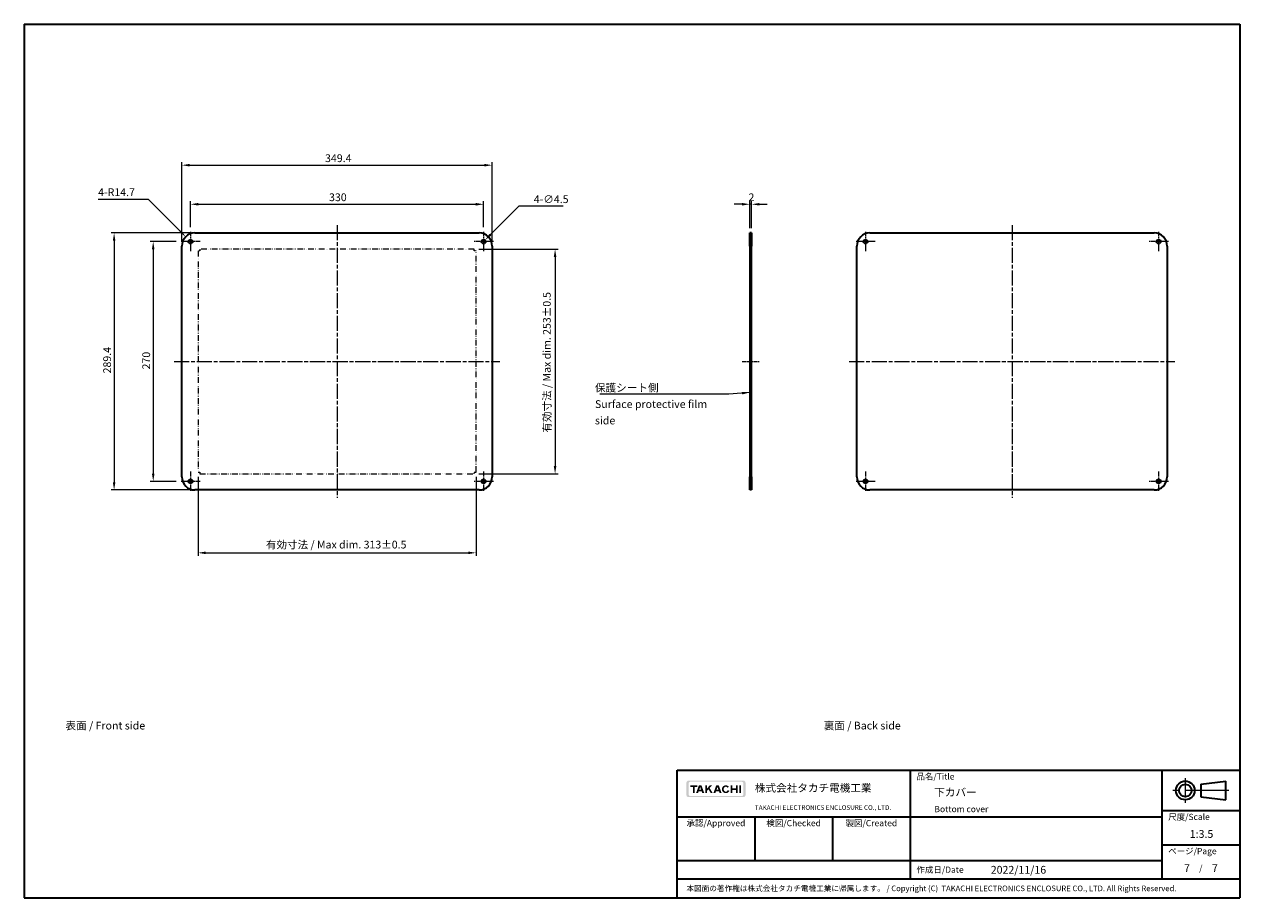
# Model space of a CAD drawing. Units: millimetres. Extents: x 0 to 9248, y 0 to 1686.
# Drawn here: x 7880 to 9248, y 0 to 984 of the extents above; entities that cross this region are included whole.
import ezdxf
from ezdxf.enums import TextEntityAlignment as Align

# ---------------------------------------------------------------- set-up
doc = ezdxf.new("R2010")
doc.units = ezdxf.units.MM
doc.header["$LTSCALE"] = 3
doc.linetypes.add('CHAIN', pattern=[0.35429999999999995, 0.2362, -0.0295, 0.0591, -0.0295])
doc.linetypes.add('DASH_DOUBLE_DOT', pattern=[0.43979999999999997, 0.24, -0.06, 0.0098, -0.06, 0.01, -0.06])
doc.layers.get('Defpoints').update_dxf_attribs({"lineweight": 25})
for name, color, linetype, lineweight in [('Border (ISO)', 7, 'Continuous', 35), ('Center Mark (ISO)', 131, 'Continuous', 18), ('Centerline (ISO)', 131, 'Continuous', 18), ('Dimension (ISO)', 7, 'Continuous', 18), ('Dimension (ISO) @ 1', 7, 'Continuous', 18), ('Hatch (ISO)', 1, 'Continuous', 18), ('Sketch Geometry (ISO)', 7, 'Continuous', 18), ('Symbol (ISO)', 7, 'Continuous', 18), ('Symbol (ISO) @ 1', 7, 'Continuous', 18), ('Title (ISO)', 7, 'Continuous', 35), ('Visible (ISO)', 7, 'Continuous', 35), ('Visible Narrow (ISO)', 7, 'Continuous', 25)]:
    doc.layers.add(name, color=color, linetype=linetype, lineweight=lineweight)
doc.styles.add('Note Text (TK)', font='MS PGothic.ttf')
doc.styles.add('文字スタイル40', font='MS PGothic.ttf')
doc.styles.add('文字スタイル67', font='arial.ttf')
doc.dimstyles.new('Default - Method 1b (TK)', dxfattribs={"dimscale": 3, "dimtxt": 2.5, "dimasz": 2.5, "dimexe": 1, "dimexo": 1.499999999999999, "dimgap": 1, "dimtad": 1, "dimrnd": 1e-08, "dimdsep": 46, "dimtxsty": 'Note Text (TK)', "dimcen": 0.09, "dimdle": 5, "dimclrd": 100, "dimclre": 100, "dimclrt": 7, "dimadec": 1, "dimazin": 1, "dimtfac": 1, "dimtmove": 0, "dimatfit": 3, "dimfxl": 1, "dimtolj": 1, "dimlwd": -1, "dimlwe": -1, "dimarcsym": 0})
doc.dimstyles.new('Default - Method 1b (TK)$7', dxfattribs={"dimscale": 3, "dimtxt": 2.5, "dimasz": 2.5, "dimexe": 1, "dimexo": 1.499999999999999, "dimgap": 1, "dimtad": 1, "dimrnd": 1e-08, "dimdsep": 46, "dimtxsty": 'Note Text (TK)', "dimcen": 0.09, "dimdle": 5, "dimclrd": 100, "dimclre": 100, "dimclrt": 7, "dimadec": 1, "dimazin": 1, "dimtfac": 1, "dimtmove": 0, "dimatfit": 3, "dimfxl": 1, "dimtolj": 1, "dimlwd": -1, "dimlwe": -1, "dimarcsym": 0})

# ---------------------------------------------------------------- blocks, each defined once
blk = doc.blocks.new('図面枠 tk図枠')
at = {"layer": 'Border (ISO)'}
for p, q in [((14.49999999999999, 289), (405.4999999999999, 289)), ((14.49999999999999, 289), (14.50000000000001, 8.000000000000007)), ((405.4999999999999, 289), (405.4999999999999, 8.000000000000007)), ((14.50000000000001, 8.000000000000007), (405.4999999999999, 8.000000000000007))]:
    blk.add_line(p, q, dxfattribs=at)
blk = doc.blocks.new('表題欄 tk表題欄')
at = {"layer": 'Hatch (ISO)'}
h = blk.add_hatch(color=256, dxfattribs=at)
edge = h.paths.add_edge_path(flags=0)
edge.add_arc((95.444849922821, 237.346881026017), 0.5958259999999996, 269.9999999999897, 360)
edge.add_line((96.040675922821, 237.3468810260171), (96.04067592282095, 240.7585970260168))
edge.add_arc((95.44484992282096, 240.7585970260169), 0.5958259999999996, 0, 90.0000000000068)
edge.add_line((95.44484992282091, 241.3544230260169), (79.00658192282103, 241.3544230260169))
edge.add_arc((79.00658192282103, 240.7585970260169), 0.5958259999999996, 90, 180)
edge.add_line((78.41075592282102, 240.7585970260168), (78.41075592282081, 237.3468810260171))
edge.add_arc((79.00658192282081, 237.3468810260168), 0.5958259999999996, 180, 270.0000000000205)
edge.add_line((79.00658192282103, 236.7510550260168), (95.44484992282091, 236.751055026017))
edge = h.paths.add_edge_path()
edge.add_line((77.70882392282107, 241.0034570260169), (77.70882392282107, 237.1020210260171))
edge.add_arc((78.41075592282097, 237.102021026017), 0.7019319999998935, 180, 270.000000000008)
edge.add_line((78.41075592282105, 236.4000890260172), (96.04067592282101, 236.4000890260172))
edge.add_arc((96.040675922821, 237.102021026017), 0.7019319999998921, 270, 360)
edge.add_line((96.7426079228209, 237.1020210260171), (96.74260792282098, 241.0034570260169))
edge.add_arc((96.04067592282107, 241.003457026017), 0.7019319999998921, 0, 90.00000000000873)
edge.add_line((96.04067592282095, 241.705389026017), (78.41075592282105, 241.7053890260169))
edge.add_arc((78.41075592282105, 241.0034570260169), 0.7019319999999984, 90.00000000000072, 180)
for points in [[(78.94128592282102, 240.1954190260171), (78.94128592282102, 239.7056990260171), (79.79013392282097, 239.7056990260171), (79.79013392282097, 237.7060090260171), (80.37779792282102, 237.7060090260171), (80.37779792282102, 239.7056990260171), (81.22664592282104, 239.7056990260171), (81.22664592282104, 240.1954190260171)], [(85.55355153134052, 237.7060090260171), (84.81294043548178, 238.9396854897348), (84.28739592282106, 238.3724785432585), (84.28739592282106, 237.7060090260171), (83.76502792282103, 237.7060090260171), (83.76502792282103, 240.1954190260171), (84.28739592282106, 240.1954190260171), (84.28739592282106, 239.1472136578642), (85.2586086041826, 240.1954190260171), (85.97643794456017, 240.1954190260171), (85.18872726044239, 239.3452627384302), (86.172817922821, 237.7060090260171)], [(91.96090243223207, 240.1954190260171), (91.96090243223207, 237.7060090260171), (92.4791894322321, 237.7060090260171), (92.4791894322321, 238.7058540260171), (93.63819343223211, 238.7058540260171), (93.63819343223211, 237.7060090260171), (94.15648043223207, 237.7060090260171), (94.15648043223207, 240.1954190260171), (93.63819343223211, 240.1954190260171), (93.63819343223211, 239.195574026017), (92.4791894322321, 239.195574026017), (92.4791894322321, 240.1954190260171)], [(94.71149643223212, 240.1954190260171), (94.71149643223212, 237.7060090260171), (95.2338644322322, 237.7060090260171), (95.2338644322322, 240.1954190260171)]]:
    blk.add_hatch(color=256, dxfattribs=at).paths.add_polyline_path(points)
h = blk.add_hatch(color=256, dxfattribs=at)
h.paths.add_polyline_path([(82.45967999495221, 238.7589070260171), (81.8218998506899, 238.7589070260171), (82.14078992282104, 239.627313026017)], flags=0)
h.paths.add_polyline_path([(82.64850318183746, 238.2447010260171), (81.63307666380464, 238.2447010260171), (81.43526189659153, 237.7060090260171), (80.81854592282102, 237.7060090260171), (81.73268992282102, 240.1954190260171), (82.54888992282102, 240.1954190260171), (83.46303392282098, 237.7060090260171), (82.84631794905052, 237.7060090260171)])
h = blk.add_hatch(color=256, dxfattribs=at)
h.paths.add_polyline_path([(87.39654585068993, 238.7589070260171), (88.03432599495216, 238.7589070260171), (87.71543592282107, 239.627313026017)], flags=0)
h.paths.add_polyline_path([(87.00990789659151, 237.7060090260171), (87.20772266380467, 238.2447010260171), (88.22314918183736, 238.2447010260171), (88.42096394905047, 237.7060090260171), (89.03767992282091, 237.7060090260171), (88.123535922821, 240.1954190260171), (87.30733592282104, 240.1954190260171), (86.39319192282105, 237.7060090260171)])
h = blk.add_hatch(color=256, dxfattribs=at)
edge = h.paths.add_edge_path()
edge.add_arc((90.39257192282079, 238.9507140260171), 1.273272000000011, 38.55054079078439, 336.5820184016556)
edge.add_line((91.56096443223191, 238.4446700260172), (91.04202846323602, 238.6694270587604))
edge.add_ellipse((90.392571922821, 238.9507140260171), major_axis=(0, -0.7998759999999119), ratio=0.8673469387756529, start_angle=128.5505407907963, end_angle=426.582018401653, ccw=False)
edge.add_line((90.96328818027123, 239.4055047731898), (91.38834540645578, 239.7442231660233))
at = {"layer": 'Title (ISO)'}
for p, q in [((74.70882392282105, 245.052739026017), (255.7088239228211, 245.052739026017)), ((74.70882392282105, 204.052739026017), (74.70882392282105, 245.052739026017)), ((149.7088239228211, 245.052739026017), (149.7088239228211, 210.052739026017)), ((230.7088239228211, 245.052739026017), (230.7088239228211, 210.052739026017)), ((255.7088239228211, 245.052739026017), (255.7088239228211, 204.052739026017)), ((243.2088239228211, 240.552739026017), (251.2088239228211, 241.552739026017)), ((243.2088239228211, 240.552739026017), (243.2088239228211, 236.552739026017)), ((251.2088239228211, 235.552739026017), (251.2088239228211, 241.552739026017)), ((243.2088239228211, 236.552739026017), (251.2088239228211, 235.552739026017)), ((230.7088239228211, 232.052739026017), (255.7088239228211, 232.052739026017)), ((74.70882392282105, 230.052739026017), (230.7088239228211, 230.0527390260171)), ((99.70882392282105, 230.052739026017), (99.70882392282108, 216.052739026017)), ((124.708823922821, 230.052739026017), (124.708823922821, 216.052739026017)), ((230.7088239228211, 221.052739026017), (255.7088239228211, 221.052739026017)), ((74.70882392282105, 216.052739026017), (230.7088239228211, 216.052739026017)), ((255.7088239228211, 210.052739026017), (74.70882392282105, 210.052739026017)), ((74.70882392282105, 204.052739026017), (255.7088239228211, 204.052739026017))]:
    blk.add_line(p, q, dxfattribs=at)
at = {"layer": 'Title (ISO)', "color": 4, "linetype": 'CHAIN', "lineweight": 18, "ltscale": 8.889559745788574}
blk.add_line((238.2088239228211, 242.5527390260171), (238.2088239228211, 234.552739026017), dxfattribs=at)
at = {"layer": 'Title (ISO)', "color": 4, "linetype": 'CHAIN', "lineweight": 18, "ltscale": 20.00163269042969}
blk.add_line((252.2088239228211, 238.552739026017), (234.2088239228211, 238.552739026017), dxfattribs=at)
at = {"layer": 'Title (ISO)'}
for radius in [3, 2]:
    blk.add_circle((238.2088239228211, 238.5527390260171), radius, dxfattribs=at)
at = {"layer": 'Title (ISO)', "color": 1, "char_height": 2.000000029802322, "line_spacing_factor": 1.5, "style": 'Note Text (TK)'}
for s, insert, attachment_point in [('\\fＭＳ Ｐゴシック|b0|i0;{\\H2.0000;品名/Title}', (151.708823922821, 243.052739026017), 4), ('\\fＭＳ Ｐゴシック|b0|i0;{\\H2.0000;尺度/Scale}', (232.7088239228211, 230.052739026017), 4), ('\\fＭＳ Ｐゴシック|b0|i0;{\\H2.0000;承認/Approved}', (87.20882392282105, 228.052739026017), 5), ('\\fＭＳ Ｐゴシック|b0|i0;{\\H2.0000;検図/Checked}', (112.208823922821, 228.0527390260171), 5), ('\\fＭＳ Ｐゴシック|b0|i0;{\\H2.0000;製図/Created}', (137.208823922821, 228.052739026017), 5), ('\\fＭＳ Ｐゴシック|b0|i0;{\\H2.0000;ページ/Page}', (232.7088239228211, 219.052739026017), 4), ('\\fＭＳ Ｐゴシック|b0|i0;{\\H2.0000;作成日/Date}', (151.708823922821, 213.052739026017), 4)]:
    blk.add_mtext(s, dxfattribs=dict(at, insert=insert, attachment_point=attachment_point))
at = {"layer": 'Title (ISO)', "color": 7, "line_spacing_factor": 1.5, "style": 'Note Text (TK)'}
for s, insert, char_height, attachment_point in [('株式会社タカチ電機工業', (99.74260792282095, 239.052739026017), 2.5, 4), ('\\fArial|b0|i0;{\\H1.4986;TAKACHI ELECTRONICS ENCLOSURE CO., LTD.}', (99.74260792282095, 233.052739026017), 1.49859994649887, 4), ('\\fＭＳ Ｐゴシック|b0|i0;{\\H2.0000;/}', (243.2088239228211, 213.5527390260171), 2.000000029802322, 5), ('\\fＭＳ Ｐゴシック|b0|i0;{\\H1.8000;本図面の著作権は株式会社タカチ電機工業に帰属します。 / Copyright (C)\xa0 TAKACHI ELECTRONICS ENCLOSURE CO., LTD. All Rights Reserved.}', (77.70882392282107, 207.052739026017), 1.800000071525573, 4)]:
    blk.add_mtext(s, dxfattribs=dict(at, insert=insert, char_height=char_height, attachment_point=attachment_point))
at = {"layer": 'Title (ISO)', "color": 7}
for tag, p, height, style in [('<品名>_001', (157.4957557410028, 236.6535912987443), 2.5, 'Note Text (TK)'), ('<Title>_001', (157.708823922821, 231.5520568828656), 2.000000029802322, '文字スタイル67'), ('<型番>_001', (157.6576875571527, 219.9930798731327), 3.000000119209289, '文字スタイル40'), ('<総ページ数>_001', (246.7926307410029, 212.302739026017), 2.5, 'Note Text (TK)'), ('作成日_001', (175.6392216500938, 211.7814322078352), 2.5, 'Note Text (TK)'), ('<ページ_No.>_001', (237.9488807410029, 212.302739026017), 2.5, 'Note Text (TK)')]:
    blk.add_attdef(tag, p, '', height=height, dxfattribs=dict(at, style=style))
at = {"layer": 'Title (ISO)', "color": 7, "style": 'Note Text (TK)'}
for tag, p in [('<尺度>', (243.2088239228211, 224.552739026017)), ('<部品サイズ>', (112.208823922821, 213.052739026017))]:
    blk.add_attdef(tag, text='', height=2.5, dxfattribs=at).set_placement(p, align=Align.MIDDLE_CENTER)
blk = doc.blocks.new('*D45')
at = {"layer": 'Defpoints', "color": 0}
for p in [(8397.127116824902, 780.8477665597846), (8067.127116824902, 749.8477665597846), (8397.127116824902, 749.8477665597852)]:
    blk.add_point(p, dxfattribs=at)
at = {"layer": 'Dimension (ISO)', "color": 100}
for p, q in [((8067.127116824902, 755.0977665597846), (8067.127116824902, 784.3477665597846)), ((8075.877116824903, 780.8477665597846), (8388.377116824902, 780.8477665597846)), ((8397.127116824902, 755.0977665597851), (8397.127116824902, 784.3477665597846))]:
    blk.add_line(p, q, dxfattribs=at)
for points in [[(8075.877116824903, 782.3060998931181), (8075.877116824903, 779.3894332264514), (8067.127116824902, 780.8477665597846)], [(8388.377116824902, 782.3060998931181), (8388.377116824902, 779.3894332264514), (8397.127116824902, 780.8477665597846)]]:
    blk.add_solid(points, dxfattribs=at)
at = {"layer": 'Dimension (ISO)', "color": 7, "insert": (8223.128537279448, 788.7227665597848), "char_height": 8.75, "attachment_point": 4, "style": 'Note Text (TK)'}
blk.add_mtext('\\A1;330', dxfattribs=at)
blk = doc.blocks.new('*D46')
at = {"layer": 'Defpoints', "color": 0}
for p in [(8406.827116824901, 824.8477665597848), (8057.427116824902, 733.8477665597848), (8406.827116824901, 733.8477665597848)]:
    blk.add_point(p, dxfattribs=at)
at = {"layer": 'Dimension (ISO)', "color": 100}
for p, q in [((8057.427116824902, 739.0977665597846), (8057.427116824902, 828.3477665597848)), ((8066.177116824903, 824.8477665597848), (8398.0771168249, 824.8477665597848)), ((8406.827116824901, 739.0977665597846), (8406.827116824901, 828.3477665597848))]:
    blk.add_line(p, q, dxfattribs=at)
for points in [[(8066.177116824903, 826.306099893118), (8066.177116824903, 823.3894332264513), (8057.427116824902, 824.8477665597848)], [(8398.0771168249, 826.306099893118), (8398.0771168249, 823.3894332264513), (8406.827116824901, 824.8477665597848)]]:
    blk.add_solid(points, dxfattribs=at)
at = {"layer": 'Dimension (ISO)', "color": 7, "insert": (8218.62924750672, 832.7227665597846), "char_height": 8.75, "attachment_point": 4, "style": 'Note Text (TK)'}
blk.add_mtext('\\A1;349.4', dxfattribs=at)
blk = doc.blocks.new('*D47')
at = {"layer": 'Defpoints', "color": 0}
for p in [(8061.732647141461, 744.2422362432258), (8072.127116824905, 733.8477665597865)]:
    blk.add_point(p, dxfattribs=at)
at = {"layer": 'Dimension (ISO)', "color": 100}
for p, q in [((7963.135773392645, 786.5917648623436), (8019.383118522332, 786.5917648623426)), ((8019.383118522332, 786.5917648623426), (8055.545462806078, 750.4294205786073))]:
    blk.add_line(p, q, dxfattribs=at)
blk.add_solid([(8056.576660195309, 751.4606179678375), (8054.51426541685, 749.398223189377), (8061.732647141461, 744.2422362432258)], dxfattribs=at)
at = {"layer": 'Dimension (ISO)', "color": 7, "insert": (7963.135773392645, 794.449264862343), "char_height": 8.75, "attachment_point": 4, "style": 'Note Text (TK)'}
blk.add_mtext('\\A1;\\fＭＳ Ｐゴシック|b0|i0;{\\H8.7150;4-R14.7}', dxfattribs=at)
blk = doc.blocks.new('*D48')
at = {"layer": 'Defpoints', "color": 0}
for p in [(8056.127116824907, 738.8477665597849), (8025.127116824904, 468.8477665597854), (8056.127116824907, 468.8477665597854)]:
    blk.add_point(p, dxfattribs=at)
at = {"layer": 'Dimension (ISO)', "color": 100}
for p, q in [((8050.877116824905, 738.8477665597849), (8021.627116824905, 738.8477665597849)), ((8025.127116824904, 730.097766559785), (8025.127116824904, 477.5977665597854)), ((8050.877116824906, 468.8477665597854), (8021.627116824905, 468.8477665597854))]:
    blk.add_line(p, q, dxfattribs=at)
for points in [[(8023.668783491572, 730.097766559785), (8026.585450158238, 730.097766559785), (8025.127116824904, 738.8477665597849)], [(8023.668783491572, 477.5977665597854), (8026.585450158238, 477.5977665597854), (8025.127116824904, 468.8477665597854)]]:
    blk.add_solid(points, dxfattribs=at)
at = {"layer": 'Dimension (ISO)', "color": 7, "insert": (8017.252116824904, 594.8491870143307), "char_height": 8.75, "attachment_point": 4, "rotation": 90, "style": 'Note Text (TK)'}
blk.add_mtext('\\A1;270', dxfattribs=at)
blk = doc.blocks.new('*D49')
at = {"layer": 'Defpoints', "color": 0}
for p in [(8072.127116824907, 748.5477665597851), (7981.127116824905, 459.1477665597856), (8072.127116824907, 459.1477665597856)]:
    blk.add_point(p, dxfattribs=at)
at = {"layer": 'Dimension (ISO)', "color": 100}
for p, q in [((8066.877116824906, 748.5477665597851), (7977.627116824905, 748.5477665597851)), ((7981.127116824905, 739.7977665597851), (7981.127116824905, 467.8977665597855)), ((8066.877116824906, 459.1477665597856), (7977.627116824905, 459.1477665597856))]:
    blk.add_line(p, q, dxfattribs=at)
for points in [[(7979.668783491572, 739.7977665597851), (7982.585450158238, 739.7977665597851), (7981.127116824905, 748.5477665597851)], [(7979.668783491572, 467.8977665597855), (7982.585450158238, 467.8977665597855), (7981.127116824905, 459.1477665597856)]]:
    blk.add_solid(points, dxfattribs=at)
at = {"layer": 'Dimension (ISO)', "color": 7, "insert": (7973.252116824903, 590.3498972416033), "char_height": 8.75, "attachment_point": 4, "rotation": 90, "style": 'Note Text (TK)'}
blk.add_mtext('\\A1;289.4', dxfattribs=at)
blk = doc.blocks.new('*D50')
at = {"layer": 'Defpoints', "color": 0}
for p in [(8075.627116824902, 479.3477665597857), (8388.627116824902, 479.3477665597857), (8388.627116824902, 388.3477665597857)]:
    blk.add_point(p, dxfattribs=at)
at = {"layer": 'Dimension (ISO)', "color": 100}
for p, q in [((8075.627116824902, 474.0977665597856), (8075.627116824902, 384.8477665597857)), ((8388.627116824902, 474.0977665597856), (8388.627116824902, 384.8477665597857)), ((8084.377116824903, 388.3477665597857), (8379.877116824902, 388.3477665597857))]:
    blk.add_line(p, q, dxfattribs=at)
for points in [[(8084.377116824903, 389.806099893119), (8084.377116824903, 386.8894332264524), (8075.627116824902, 388.3477665597857)], [(8379.877116824902, 389.806099893119), (8379.877116824902, 386.8894332264524), (8388.627116824902, 388.3477665597857)]]:
    blk.add_solid(points, dxfattribs=at)
at = {"layer": 'Dimension (ISO)', "color": 7, "insert": (8152.008537279447, 397.5917438325129), "char_height": 8.75, "attachment_point": 4, "style": 'Note Text (TK)'}
blk.add_mtext('\\A1;\\fＭＳ Ｐゴシック|b0|i0;{\\H8.7150;有効寸法 / Max dim. 313±0.5}', dxfattribs=at)
blk = doc.blocks.new('*D51')
at = {"layer": 'Defpoints', "color": 0}
for p in [(8386.627116824906, 730.3477665597854), (8386.627116824906, 477.3477665597859), (8477.627116824902, 477.3477665597859)]:
    blk.add_point(p, dxfattribs=at)
at = {"layer": 'Dimension (ISO)', "color": 100}
for p, q in [((8391.877116824906, 730.3477665597854), (8481.127116824904, 730.3477665597856)), ((8477.627116824902, 721.5977665597856), (8477.627116824902, 486.0977665597858)), ((8391.877116824906, 477.3477665597859), (8481.127116824904, 477.3477665597859))]:
    blk.add_line(p, q, dxfattribs=at)
for points in [[(8476.16878349157, 721.5977665597856), (8479.08545015824, 721.5977665597856), (8477.627116824902, 730.3477665597856)], [(8476.16878349157, 486.0977665597858), (8479.08545015824, 486.0977665597858), (8477.627116824902, 477.3477665597859)]]:
    blk.add_solid(points, dxfattribs=at)
at = {"layer": 'Dimension (ISO)', "color": 7, "insert": (8468.383139552177, 523.7291870143307), "char_height": 8.75, "attachment_point": 4, "rotation": 90, "style": 'Note Text (TK)'}
blk.add_mtext('\\A1;\\fＭＳ Ｐゴシック|b0|i0;{\\H8.7150;有効寸法 / Max dim. 253±0.5}', dxfattribs=at)
blk = doc.blocks.new('*D52')
at = {"layer": 'Defpoints', "color": 0}
for p in [(8398.71810708257, 740.4387568174539), (8395.536126567233, 737.2567763021156)]:
    blk.add_point(p, dxfattribs=at)
at = {"layer": 'Dimension (ISO)', "color": 100}
for p, q in [((8436.96552904174, 778.6861787766125), (8404.905291417956, 746.6259411528349)), ((8486.860236619348, 778.6861787766115), (8436.96552904174, 778.6861787766125)), ((8397.127116824902, 738.5327665597842), (8397.127116824902, 739.1627665597844)), ((8396.812116824902, 738.8477665597846), (8397.442116824903, 738.8477665597846))]:
    blk.add_line(p, q, dxfattribs=at)
blk.add_solid([(8403.874094028724, 747.6571385420652), (8405.936488807185, 745.5947437636045), (8398.71810708257, 740.4387568174539)], dxfattribs=at)
at = {"layer": 'Dimension (ISO)', "color": 7, "insert": (8453.683816164801, 786.5436787766115), "char_height": 8.75, "attachment_point": 4, "style": 'Note Text (TK)'}
blk.add_mtext('\\A1;\\fＭＳ Ｐゴシック|b0|i0;{\\H8.7150;4-∅4.5}', dxfattribs=at)
blk = doc.blocks.new('*D53')
at = {"layer": 'Defpoints', "color": 0}
for p in [(8696.946025009041, 780.8477665597846), (8696.946025009041, 748.547766559785), (8698.946025009041, 748.547766559785)]:
    blk.add_point(p, dxfattribs=at)
at = {"layer": 'Dimension (ISO)', "color": 100}
for p, q in [((8688.196025009041, 780.8477665597846), (8679.44602500904, 780.8477665597846)), ((8696.946025009041, 753.797766559785), (8696.946025009041, 784.3477665597846)), ((8698.946025009041, 780.8477665597846), (8696.946025009041, 780.8477665597846)), ((8698.946025009041, 753.797766559785), (8698.946025009041, 784.3477665597846)), ((8707.696025009041, 780.8477665597846), (8716.446025009041, 780.8477665597846))]:
    blk.add_line(p, q, dxfattribs=at)
for points in [[(8688.196025009041, 782.3060998931181), (8688.196025009041, 779.3894332264514), (8696.946025009041, 780.8477665597846)], [(8707.696025009041, 782.3060998931181), (8707.696025009041, 779.3894332264514), (8698.946025009041, 780.8477665597846)]]:
    blk.add_solid(points, dxfattribs=at)
at = {"layer": 'Dimension (ISO)', "color": 7, "insert": (8695.410513645405, 788.7227665597848), "char_height": 8.75, "attachment_point": 4, "style": 'Note Text (TK)'}
blk.add_mtext('\\A1;2', dxfattribs=at)

msp = doc.modelspace()

# ---------------------------------------------------------------- linework, layer by layer
at = {"layer": 'Center Mark (ISO)', "linetype": 'CHAIN', "ltscale": 6.984632492065429}
for p, q in [((8067.127116824902, 749.8477665597846), (8067.127116824902, 727.8477665597846)), ((8397.127116824902, 749.8477665597852), (8397.127116824902, 727.8477665597852)), ((8827.184666394252, 749.8477665597852), (8827.184666394252, 727.8477665597852)), ((9157.184666394252, 749.8477665597846), (9157.184666394252, 727.8477665597846)), ((8078.127116824902, 738.8477665597846), (8056.127116824901, 738.8477665597846)), ((8408.127116824902, 738.8477665597852), (8386.1271168249, 738.8477665597852)), ((8838.184666394252, 738.8477665597852), (8816.184666394252, 738.8477665597852)), ((9168.18466639425, 738.8477665597846), (9146.184666394252, 738.8477665597846)), ((8067.127116824904, 479.8477665597852), (8067.127116824904, 457.8477665597851)), ((8397.127116824902, 479.8477665597852), (8397.127116824902, 457.8477665597851)), ((8827.184666394252, 479.8477665597852), (8827.184666394252, 457.8477665597851)), ((9157.184666394252, 479.8477665597852), (9157.184666394252, 457.8477665597851)), ((8078.127116824903, 468.8477665597852), (8056.127116824903, 468.8477665597852)), ((8408.127116824902, 468.8477665597852), (8386.1271168249, 468.8477665597852)), ((8838.184666394252, 468.8477665597852), (8816.184666394252, 468.8477665597852)), ((9168.18466639425, 468.8477665597852), (9146.184666394252, 468.8477665597852))]:
    msp.add_line(p, q, dxfattribs=at)
at = {"layer": 'Centerline (ISO)', "linetype": 'CHAIN', "ltscale": 23.99096870422363}
for p, q in [((8232.127116824902, 757.297766559785), (8232.127116824902, 450.3977665597854)), ((8992.184666394252, 757.297766559785), (8992.184666394252, 450.3977665597854)), ((8048.677116824903, 603.8477665597852), (8415.577116824901, 603.8477665597852)), ((8808.734666394252, 603.8477665597852), (9175.63466639425, 603.8477665597852))]:
    msp.add_line(p, q, dxfattribs=at)
at = {"layer": 'Centerline (ISO)', "linetype": 'CHAIN', "ltscale": 6.190912723541259}
msp.add_line((8688.196025009045, 603.8477665597852), (8707.696025009047, 603.8477665597852), dxfattribs=at)
at = {"layer": 'Sketch Geometry (ISO)', "color": 4, "linetype": 'DASH_DOUBLE_DOT', "lineweight": 18, "ltscale": 0.5114322304725647}
for p, q in [((8077.627116824904, 728.3477665597851), (8075.627116824902, 728.3477665597851)), ((8077.627116824904, 730.3477665597852), (8077.627116824904, 728.3477665597851)), ((8386.627116824902, 728.3477665597851), (8386.627116824902, 730.3477665597852)), ((8388.627116824902, 728.3477665597851), (8386.627116824902, 728.3477665597851)), ((8075.627116824902, 479.3477665597857), (8077.627116824904, 479.3477665597857)), ((8077.627116824904, 479.3477665597857), (8077.627116824904, 477.3477665597856)), ((8386.627116824902, 477.3477665597856), (8386.627116824902, 479.3477665597857)), ((8386.627116824902, 479.3477665597857), (8388.627116824902, 479.3477665597857))]:
    msp.add_line(p, q, dxfattribs=at)
at = {"layer": 'Sketch Geometry (ISO)', "color": 4, "linetype": 'DASH_DOUBLE_DOT', "lineweight": 18, "ltscale": 8.98676872253418}
for p, q in [((8075.627116824902, 728.3477665597851), (8075.627116824902, 479.3477665597857)), ((8388.627116824902, 479.3477665597857), (8388.627116824902, 728.3477665597851))]:
    msp.add_line(p, q, dxfattribs=at)
at = {"layer": 'Sketch Geometry (ISO)', "color": 4, "linetype": 'DASH_DOUBLE_DOT', "lineweight": 18, "ltscale": 9.12457275390625}
for p, q in [((8386.627116824902, 730.3477665597852), (8077.627116824904, 730.3477665597852)), ((8077.627116824904, 477.3477665597856), (8386.627116824902, 477.3477665597856))]:
    msp.add_line(p, q, dxfattribs=at)
at = {"layer": 'Visible (ISO)'}
for p, q in [((8072.127116824903, 748.547766559785), (8392.127116824902, 748.547766559785)), ((8698.946025009041, 748.547766559785), (8696.946025009041, 748.547766559785)), ((8696.946025009047, 733.8477665597852), (8696.946025009041, 748.547766559785)), ((8698.946025009041, 748.547766559785), (8698.946025009049, 733.8477665597852)), ((8832.184666394252, 748.547766559785), (9152.184666394252, 748.547766559785)), ((8057.427116824902, 473.8477665597851), (8057.427116824902, 733.8477665597848)), ((8406.827116824901, 733.8477665597852), (8406.827116824901, 473.8477665597856)), ((8696.946025009047, 733.8477665597852), (8696.946025009047, 473.8477665597856)), ((8698.946025009049, 473.8477665597856), (8698.946025009049, 733.8477665597852)), ((8817.484666394252, 473.8477665597856), (8817.484666394252, 733.8477665597852)), ((9166.884666394251, 733.8477665597848), (9166.884666394251, 473.8477665597851)), ((8696.946025009041, 459.1477665597854), (8696.946025009047, 473.8477665597856)), ((8698.946025009049, 473.8477665597851), (8698.946025009041, 459.1477665597854)), ((8392.127116824902, 459.1477665597854), (8072.127116824903, 459.1477665597854)), ((8698.946025009041, 459.1477665597854), (8696.946025009041, 459.1477665597854)), ((9152.184666394252, 459.1477665597854), (8832.184666394252, 459.1477665597854))]:
    msp.add_line(p, q, dxfattribs=at)
for centre in [(8067.127116824902, 738.8477665597846), (8397.127116824902, 738.8477665597852), (8827.184666394252, 738.8477665597852), (9157.184666394252, 738.8477665597846), (8067.127116824904, 468.8477665597852), (8397.127116824902, 468.8477665597852), (8827.184666394252, 468.8477665597852), (9157.184666394252, 468.8477665597852)]:
    msp.add_circle(centre, 2.249999999999997, dxfattribs=at)
for centre, radius, start, end in [((8072.127116824903, 733.8477665597848), 14.69999999999997, 90, 180), ((8392.127116824902, 733.8477665597852), 14.69999999999993, 0, 90), ((8832.184666394252, 733.8477665597852), 14.69999999999993, 90, 180), ((9152.184666394252, 733.8477665597848), 14.69999999999997, 0, 90), ((8072.127116824903, 473.8477665597851), 14.69999999999997, 180, 270), ((8392.127116824902, 473.8477665597856), 14.69999999999998, 270, 0), ((8832.184666394252, 473.8477665597856), 14.69999999999998, 180, 270), ((9152.184666394252, 473.8477665597851), 14.69999999999997, 270, 0)]:
    msp.add_arc(centre, radius, start, end, dxfattribs=at)
at = {"layer": 'Visible Narrow (ISO)'}
for p, q in [((8698.946025009049, 733.8477665597852), (8696.946025009047, 733.8477665597852)), ((8698.946025009049, 473.8477665597856), (8696.946025009047, 473.8477665597856))]:
    msp.add_line(p, q, dxfattribs=at)

# ---------------------------------------------------------------- block references
at = {"xscale": 3.5, "yscale": 3.5, "zscale": 3.5}
msp.add_blockref('図面枠 tk図枠', (7829.25, -28), dxfattribs=at)
ref = msp.add_blockref('表題欄 tk表題欄', (8353.519116270127, -714.1845865910595), dxfattribs=dict(xscale=3.5, yscale=3.5, zscale=3.5))
ref.add_attrib('<品名>_001', '下カバー', (8904.55539772727, 114.3515625), dxfattribs={"layer": 'Title (ISO)', "color": 7, "height": 8.75, "style": 'Note Text (TK)'})
ref.add_attrib('<尺度>_001', '1:3.5', (9192.271306818184, 67.375), dxfattribs={"layer": 'Title (ISO)', "color": 7, "height": 8.75, "style": 'Note Text (TK)'})
ref.add_attrib('作成日_001', '2022/11/16', (8968.206676136366, 27.05042613636364), dxfattribs={"layer": 'Title (ISO)', "color": 7, "height": 8.75, "style": 'Note Text (TK)'})
ref.add_attrib('<Title>_001', 'Bottom cover', (8904.783765337213, 96.30729872086893), dxfattribs={"layer": 'Title (ISO)', "color": 7, "height": 7.000000104308128, "style": '文字スタイル67'})
ref.add_attrib('<ページ_No.>_001', '7', (9185.793323863636, 28.875), dxfattribs={"layer": 'Title (ISO)', "color": 7, "height": 8.75, "style": 'Note Text (TK)'})
ref.add_attrib('<総ページ数>_001', '7', (9217.293323863636, 28.875), dxfattribs={"layer": 'Title (ISO)', "color": 7, "height": 8.75, "style": 'Note Text (TK)'})

# ---------------------------------------------------------------- texts
at = {"layer": 'Symbol (ISO)', "color": 7, "char_height": 8.75, "style": 'Note Text (TK)'}
for s, insert, width, attachment_point, line_spacing_factor in [('\\fＭＳ Ｐゴシック|b0|i0;保護シート側\\P\\fＭＳ Ｐゴシック|b0|i0;Surface protective film side', (8522.543468080643, 578.6348110389262), 150.8479619026184, 1, 1.265217423439025), ('\\fＭＳ Ｐゴシック|b0|i0;裏面 / Back side', (8780.096593371622, 193.7892710843757), 93.74269127845764, 4, 1.5)]:
    msp.add_mtext(s, dxfattribs=dict(at, insert=insert, width=width, attachment_point=attachment_point, line_spacing_factor=line_spacing_factor))
at = {"layer": 'Symbol (ISO)', "color": 7, "insert": (7926.350061260208, 193.7892710843757), "char_height": 8.75, "attachment_point": 4, "line_spacing_factor": 1.5, "style": 'Note Text (TK)'}
msp.add_mtext('\\fＭＳ Ｐゴシック|b0|i0;表面 / Front side', dxfattribs=at)

# ---------------------------------------------------------------- dimensions: what is measured, and where the dimension line sits
at = {"layer": 'Dimension (ISO) @ 1', "color": 100}
dim = msp.add_linear_dim(base=(8406.827116824901, 824.8477665597848), p1=(8057.427116824902, 733.8477665597848), p2=(8406.827116824901, 733.8477665597848), dimstyle='Default - Method 1b (TK)', override={"dimscale": 1, "dimtxt": 8.75, "dimasz": 8.75, "dimexe": 3.5, "dimexo": 5.249999999999999, "dimgap": 3.5, "dimdec": 2, "dimcen": 0.315, "dimtol": 0, "dimlim": 0, "dimtp": 0, "dimtm": 0, "dimtdec": 2, "dimtix": 0, "dimtofl": 0, "dimtmove": 0, "dimatfit": 1}, dxfattribs=at)
dim.commit()
dim.dimension.update_dxf_attribs({"geometry": '*D46', "text_midpoint": (8232.127116824902, 824.8477665597848), "dimtype": 128})
dim = msp.add_radius_dim(center=(8072.127116824905, 733.8477665597865), mpoint=(8061.732647141461, 744.2422362432258), text='\\fＭＳ Ｐゴシック|b0|i0;{\\H8.7150;4-<>}', dimstyle='Default - Method 1b (TK)', override={"dimscale": 1, "dimtxt": 8.75, "dimasz": 8.75, "dimexe": 3.5, "dimexo": 5.249999999999999, "dimgap": 3.5, "dimtih": 1, "dimtoh": 1, "dimdec": 2, "dimlfac": 1.000000000000027, "dimcen": 0, "dimtol": 0, "dimlim": 0, "dimtp": 0, "dimtm": 0, "dimtdec": 2, "dimtix": 0, "dimtofl": 0, "dimtmove": 0, "dimatfit": 3}, dxfattribs=at)
dim.commit()
dim.dimension.update_dxf_attribs({"geometry": '*D47', "text_midpoint": (7983.611071688099, 786.5917648623431), "dimtype": 132})
for base, p1, p2, angle, override, picture, middle in [((8397.127116824902, 780.8477665597846), (8067.127116824902, 749.8477665597846), (8397.127116824902, 749.8477665597852), 180, {"dimscale": 1, "dimtxt": 8.75, "dimasz": 8.75, "dimexe": 3.5, "dimexo": 5.249999999999999, "dimgap": 3.5, "dimdec": 2, "dimcen": 0.315, "dimtol": 0, "dimlim": 0, "dimtp": 0, "dimtm": 0, "dimtdec": 2, "dimtix": 0, "dimtofl": 0, "dimtmove": 0, "dimatfit": 1}, '*D45', (8232.127116824902, 780.8477665597846)), ((8696.946025009041, 780.8477665597846), (8698.946025009041, 748.547766559785), (8696.946025009041, 748.547766559785), 180, {"dimscale": 1, "dimtxt": 8.75, "dimasz": 8.75, "dimexe": 3.5, "dimexo": 5.249999999999999, "dimgap": 3.5, "dimdec": 2, "dimcen": 0.315, "dimtol": 0, "dimlim": 0, "dimtp": 0, "dimtm": 0, "dimtdec": 2, "dimtix": 0, "dimtofl": 1, "dimtmove": 0, "dimatfit": 1}, '*D53', (8697.946025009041, 780.8477665597846)), ((7981.127116824905, 459.1477665597856), (8072.127116824903, 748.547766559785), (8072.127116824903, 459.1477665597854), 270, {"dimscale": 1, "dimtxt": 8.75, "dimasz": 8.75, "dimexe": 3.5, "dimexo": 5.249999999999999, "dimgap": 3.5, "dimdec": 2, "dimcen": 0.315, "dimtol": 0, "dimlim": 0, "dimtp": 0, "dimtm": 0, "dimtdec": 2, "dimtix": 0, "dimtofl": 0, "dimtmove": 0, "dimatfit": 1}, '*D49', (7981.127116824904, 603.8477665597852)), ((8025.127116824904, 468.8477665597854), (8056.127116824901, 738.8477665597846), (8056.127116824903, 468.8477665597852), 90, {"dimscale": 1, "dimtxt": 8.75, "dimasz": 8.75, "dimexe": 3.5, "dimexo": 5.249999999999999, "dimgap": 3.5, "dimdec": 2, "dimcen": 0.315, "dimtol": 0, "dimlim": 0, "dimtp": 0, "dimtm": 0, "dimtdec": 2, "dimtix": 0, "dimtofl": 0, "dimtmove": 0, "dimatfit": 1}, '*D48', (8025.127116824902, 603.8477665597852))]:
    dim = msp.add_linear_dim(base=base, p1=p1, p2=p2, angle=angle, dimstyle='Default - Method 1b (TK)', override=override, dxfattribs=at)
    dim.commit()
    dim.dimension.update_dxf_attribs({"geometry": picture, "text_midpoint": middle, "dimtype": 128})
dim = msp.add_diameter_dim_2p(p1=(8395.536126567233, 737.2567763021156), p2=(8398.71810708257, 740.4387568174539), text='\\fＭＳ Ｐゴシック|b0|i0;{\\H8.7150;4-<>}', dimstyle='Default - Method 1b (TK)', override={"dimscale": 1, "dimtxt": 8.75, "dimasz": 8.75, "dimexe": 3.5, "dimexo": 5.249999999999999, "dimgap": 3.5, "dimtih": 1, "dimtoh": 1, "dimdec": 2, "dimlfac": 1.00000000000005, "dimcen": 0.315, "dimtol": 0, "dimlim": 0, "dimtp": 0, "dimtm": 0, "dimtdec": 2, "dimtix": 0, "dimtofl": 0, "dimtmove": 0, "dimatfit": 3}, dxfattribs=at)
dim.commit()
dim.dimension.update_dxf_attribs({"geometry": '*D52', "text_midpoint": (8470.272026392075, 778.6861787766115), "dimtype": 131})
for base, p1, p2, angle, picture, middle in [((8477.627116824902, 477.3477665597859), (8386.627116824902, 730.3477665597852), (8386.627116824902, 477.3477665597856), 90, '*D51', (8477.627116824902, 603.8477665597852)), ((8388.627116824902, 388.3477665597857), (8075.627116824902, 479.3477665597857), (8388.627116824902, 479.3477665597857), 180, '*D50', (8232.127116824902, 388.3477665597857))]:
    dim = msp.add_linear_dim(base=base, p1=p1, p2=p2, angle=angle, text='\\fＭＳ Ｐゴシック|b0|i0;{\\H8.7150;有効寸法 / Max dim. <>}', dimstyle='Default - Method 1b (TK)', override={"dimscale": 1, "dimtxt": 8.75, "dimasz": 8.75, "dimexe": 3.5, "dimexo": 5.249999999999999, "dimgap": 3.5, "dimdec": 2, "dimcen": 0.315, "dimtol": 1, "dimlim": 0, "dimtp": 0.5, "dimtm": 0.5, "dimtdec": 2, "dimtix": 0, "dimtofl": 0, "dimtmove": 0, "dimatfit": 1}, dxfattribs=at)
    dim.commit()
    dim.dimension.update_dxf_attribs({"geometry": picture, "text_midpoint": middle, "dimtype": 128})

# ---------------------------------------------------------------- leaders
at = {"layer": 'Symbol (ISO) @ 1', "color": 100, "annotation_type": 0, "has_hookline": 1, "hookline_direction": 1, "text_width": 145.2201704545454}
msp.add_leader([(8696.946025009047, 568.9125887008063), (8673.391429983261, 566.8862668989129)], dimstyle='Default - Method 1b (TK)$7', override={"dimscale": 1, "dimtxt": 8.75, "dimasz": 8.75, "dimgap": 0, "dimtad": 1}, dxfattribs=at)

doc.saveas('drawing.dxf')
